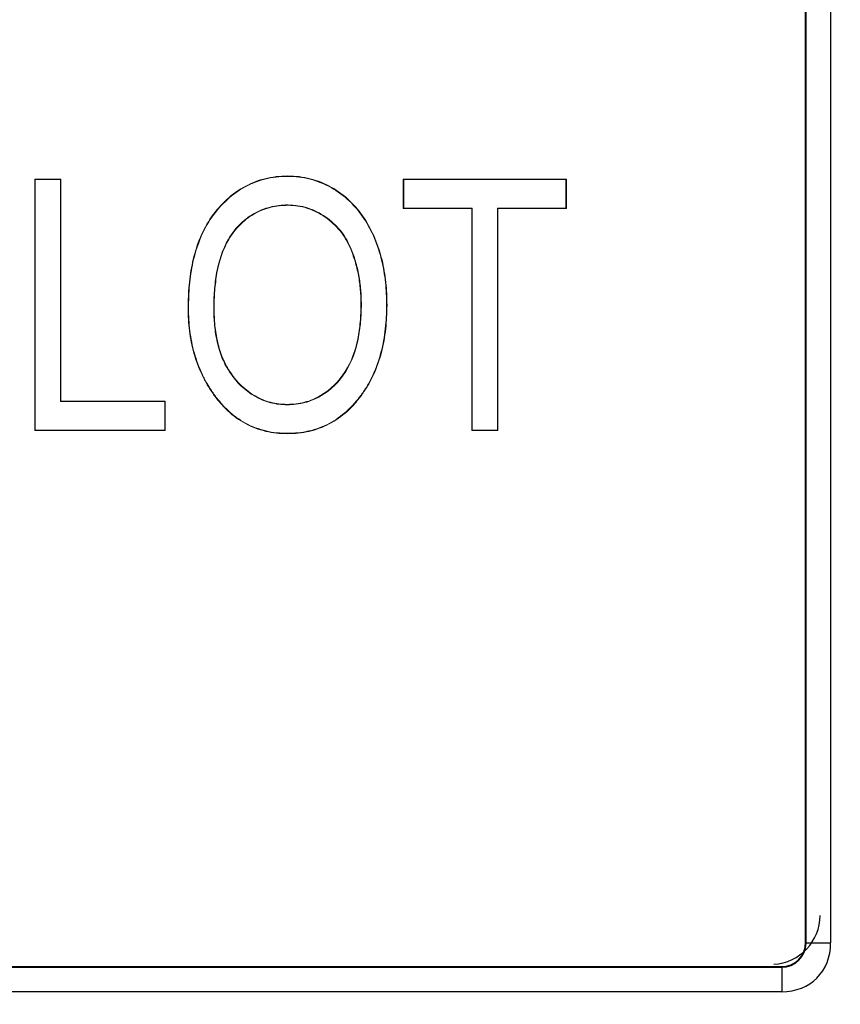
# Model space of a CAD drawing. Units: inches. Extents: x -0.54 to 8, y -6.8 to -4.01.
# Drawn here: x 0.12 to 0.24, y -4.84 to -4.7 of the extents above; entities that cross this region are included whole.
import ezdxf

# ---------------------------------------------------------------- set-up
doc = ezdxf.new("R2010")
doc.units = ezdxf.units.IN
doc.header["$MEASUREMENT"] = 0
doc.layers.add('Layer 1', color=7, linetype='Continuous')

# ---------------------------------------------------------------- blocks, each defined once
blk = doc.blocks.new('block 807')
at = {"layer": 'Layer 1', "color": 7, "lineweight": 25}
blk.add_open_spline([(0.22772, -4.83358), (0.23138, -4.83338), (0.23424, -4.83036), (0.23424, -4.8267)], degree=3, dxfattribs=at)
blk = doc.blocks.new('block 1555')
at = {"layer": 'Layer 1', "color": 7, "lineweight": 25}
blk.add_open_spline([(0.26613, -4.83072), (0.26613, -4.83568), (0.26515, -4.84064), (0.26325, -4.84521), (0.26136, -4.84979), (0.25856, -4.85399), (0.25506, -4.85749), (0.25156, -4.86099), (0.24736, -4.8638), (0.24278, -4.86569), (0.2382, -4.86758), (0.23325, -4.86857), (0.22829, -4.86857)], degree=3, knots=[0, 0, 0, 0, 1, 1, 1, 2, 2, 2, 3, 3, 3, 4, 4, 4, 4], dxfattribs=at)
blk = doc.blocks.new('block 1804')
at = {"layer": 'Layer 1', "color": 7, "lineweight": 25}
blk.add_open_spline([(0.22683, -4.86022), (0.24497, -4.86022), (0.25779, -4.84741), (0.25779, -4.82926)], degree=3, dxfattribs=at)
blk = doc.blocks.new('block 1806')
at = {"layer": 'Layer 1', "color": 7, "lineweight": 25}
blk.add_open_spline([(0.22829, -4.86169), (0.24537, -4.86171), (0.25924, -4.84787), (0.25925, -4.83079), (0.25925, -4.83077), (0.25925, -4.83074), (0.25925, -4.83072)], degree=3, knots=[0, 0, 0, 0, 1, 1, 1, 2, 2, 2, 2], dxfattribs=at)
blk = doc.blocks.new('block 4350')
at = {"layer": 'Layer 1', "color": 7, "lineweight": 25}
blk.add_lwpolyline([(0.06391, -4.83392), (0.22873, -4.83392)], dxfattribs=at)
blk = doc.blocks.new('block 4351')
at = {"layer": 'Layer 1', "color": 7, "lineweight": 25}
blk.add_open_spline([(0.22873, -4.83392), (0.23075, -4.83392), (0.23218, -4.83249), (0.23218, -4.83047)], degree=3, dxfattribs=at)
blk = doc.blocks.new('block 4352')
at = {"layer": 'Layer 1', "color": 7, "lineweight": 25}
blk.add_lwpolyline([(0.23218, -4.83047), (0.23218, -4.64498)], dxfattribs=at)
blk = doc.blocks.new('block 4358')
at = {"layer": 'Layer 1', "color": 7, "lineweight": 9}
blk.add_lwpolyline([(0.18884, -4.7584), (0.18516, -4.7584)], dxfattribs=at)
blk = doc.blocks.new('block 4359')
at = {"layer": 'Layer 1', "color": 7, "lineweight": 9}
blk.add_lwpolyline([(0.18516, -4.7584), (0.18516, -4.72715)], dxfattribs=at)
blk = doc.blocks.new('block 4360')
at = {"layer": 'Layer 1', "color": 7, "lineweight": 9}
blk.add_lwpolyline([(0.18516, -4.72715), (0.17551, -4.72715)], dxfattribs=at)
blk = doc.blocks.new('block 4361')
at = {"layer": 'Layer 1', "color": 7, "lineweight": 9}
blk.add_lwpolyline([(0.17551, -4.72715), (0.17551, -4.72301)], dxfattribs=at)
blk = doc.blocks.new('block 4362')
at = {"layer": 'Layer 1', "color": 7, "lineweight": 9}
blk.add_lwpolyline([(0.17551, -4.72301), (0.19849, -4.72301)], dxfattribs=at)
blk = doc.blocks.new('block 4363')
at = {"layer": 'Layer 1', "color": 7, "lineweight": 9}
blk.add_lwpolyline([(0.19849, -4.72301), (0.19849, -4.72715)], dxfattribs=at)
blk = doc.blocks.new('block 4364')
at = {"layer": 'Layer 1', "color": 7, "lineweight": 9}
blk.add_lwpolyline([(0.19849, -4.72715), (0.18884, -4.72715)], dxfattribs=at)
blk = doc.blocks.new('block 4365')
at = {"layer": 'Layer 1', "color": 7, "lineweight": 9}
blk.add_lwpolyline([(0.18884, -4.72715), (0.18884, -4.7584)], dxfattribs=at)
blk = doc.blocks.new('block 4366')
at = {"layer": 'Layer 1', "color": 7, "lineweight": 9}
blk.add_open_spline([(0.14876, -4.75331), (0.14846, -4.75286), (0.14815, -4.75241), (0.14788, -4.75195), (0.14761, -4.75149), (0.14737, -4.75102), (0.14714, -4.75054), (0.14667, -4.74957), (0.14629, -4.74856), (0.14601, -4.74753), (0.14571, -4.74649), (0.14551, -4.74544), (0.14537, -4.74438), (0.14524, -4.74331), (0.1452, -4.74224), (0.14517, -4.74117)], degree=3, knots=[0, 0, 0, 0, 1, 1, 1, 2, 2, 2, 3, 3, 3, 4, 4, 4, 5, 5, 5, 5], dxfattribs=at)
blk = doc.blocks.new('block 4367')
at = {"layer": 'Layer 1', "color": 7, "lineweight": 9}
blk.add_open_spline([(0.14517, -4.74117), (0.1452, -4.74008), (0.14522, -4.73899), (0.14532, -4.7379), (0.14542, -4.73682), (0.14558, -4.73573), (0.14582, -4.73467), (0.14628, -4.73254), (0.14705, -4.73046), (0.14826, -4.72864), (0.14886, -4.72773), (0.14956, -4.72689), (0.15035, -4.72613), (0.15113, -4.72537), (0.152, -4.72469), (0.15295, -4.72416), (0.1539, -4.72362), (0.15491, -4.7232), (0.15597, -4.72293), (0.1565, -4.72281), (0.15704, -4.7227), (0.15758, -4.72264), (0.15812, -4.72257), (0.15866, -4.72256), (0.15921, -4.72255)], degree=3, knots=[0, 0, 0, 0, 1, 1, 1, 2, 2, 2, 3, 3, 3, 4, 4, 4, 5, 5, 5, 6, 6, 6, 7, 7, 7, 8, 8, 8, 8], dxfattribs=at)
blk = doc.blocks.new('block 4368')
at = {"layer": 'Layer 1', "color": 7, "lineweight": 9}
blk.add_open_spline([(0.15921, -4.72255), (0.15975, -4.72256), (0.16029, -4.72257), (0.16081, -4.72264), (0.16135, -4.72271), (0.16188, -4.72281), (0.16239, -4.72294), (0.16343, -4.72321), (0.16443, -4.72361), (0.16536, -4.72413), (0.1663, -4.72466), (0.16717, -4.7253), (0.16794, -4.72603), (0.16872, -4.72677), (0.16941, -4.7276), (0.16999, -4.72849), (0.17058, -4.72938), (0.17108, -4.73034), (0.1715, -4.73132), (0.17192, -4.73231), (0.17225, -4.73333), (0.17251, -4.73438), (0.17276, -4.73541), (0.17293, -4.73646), (0.17305, -4.73754), (0.17316, -4.73859), (0.1732, -4.73966), (0.17321, -4.74074)], degree=3, knots=[0, 0, 0, 0, 1, 1, 1, 2, 2, 2, 3, 3, 3, 4, 4, 4, 5, 5, 5, 6, 6, 6, 7, 7, 7, 8, 8, 8, 9, 9, 9, 9], dxfattribs=at)
blk = doc.blocks.new('block 4369')
at = {"layer": 'Layer 1', "color": 7, "lineweight": 9}
blk.add_open_spline([(0.17321, -4.74074), (0.17319, -4.74186), (0.17316, -4.74298), (0.17303, -4.74409), (0.17291, -4.7452), (0.1727, -4.74631), (0.17243, -4.7474), (0.17215, -4.74848), (0.17177, -4.74954), (0.17131, -4.75056), (0.17107, -4.75106), (0.17082, -4.75157), (0.17053, -4.75205), (0.17025, -4.75253), (0.16992, -4.75298), (0.1696, -4.75345)], degree=3, knots=[0, 0, 0, 0, 1, 1, 1, 2, 2, 2, 3, 3, 3, 4, 4, 4, 5, 5, 5, 5], dxfattribs=at)
blk = doc.blocks.new('block 4370')
at = {"layer": 'Layer 1', "color": 7, "lineweight": 9}
blk.add_open_spline([(0.1696, -4.75345), (0.16929, -4.75385), (0.16898, -4.75425), (0.16864, -4.75464), (0.16831, -4.75502), (0.16795, -4.75538), (0.16758, -4.75572), (0.16682, -4.7564), (0.16598, -4.757), (0.16508, -4.75747), (0.16418, -4.75795), (0.16321, -4.7583), (0.16222, -4.75853), (0.16173, -4.75864), (0.16122, -4.75872), (0.16071, -4.75878), (0.16021, -4.75883), (0.1597, -4.75884), (0.15919, -4.75886)], degree=3, knots=[0, 0, 0, 0, 1, 1, 1, 2, 2, 2, 3, 3, 3, 4, 4, 4, 5, 5, 5, 6, 6, 6, 6], dxfattribs=at)
blk = doc.blocks.new('block 4371')
at = {"layer": 'Layer 1', "color": 7, "lineweight": 9}
blk.add_open_spline([(0.15919, -4.75886), (0.15868, -4.75884), (0.15816, -4.75883), (0.15765, -4.75878), (0.15715, -4.75872), (0.15664, -4.75864), (0.15614, -4.75852), (0.15514, -4.75828), (0.15417, -4.75792), (0.15327, -4.75743), (0.15236, -4.75694), (0.15153, -4.75633), (0.15077, -4.75563), (0.1504, -4.75528), (0.15004, -4.75491), (0.14971, -4.75452), (0.14937, -4.75412), (0.14906, -4.75372), (0.14876, -4.75331)], degree=3, knots=[0, 0, 0, 0, 1, 1, 1, 2, 2, 2, 3, 3, 3, 4, 4, 4, 5, 5, 5, 6, 6, 6, 6], dxfattribs=at)
blk = doc.blocks.new('block 4388')
at = {"layer": 'Layer 1', "color": 7, "lineweight": 9}
blk.add_lwpolyline([(0.14195, -4.7584), (0.12358, -4.7584)], dxfattribs=at)
blk = doc.blocks.new('block 4389')
at = {"layer": 'Layer 1', "color": 7, "lineweight": 9}
blk.add_lwpolyline([(0.12358, -4.7584), (0.12358, -4.72301)], dxfattribs=at)
blk = doc.blocks.new('block 4390')
at = {"layer": 'Layer 1', "color": 7, "lineweight": 9}
blk.add_lwpolyline([(0.12358, -4.72301), (0.12725, -4.72301)], dxfattribs=at)
blk = doc.blocks.new('block 4391')
at = {"layer": 'Layer 1', "color": 7, "lineweight": 9}
blk.add_lwpolyline([(0.12725, -4.72301), (0.12725, -4.75426)], dxfattribs=at)
blk = doc.blocks.new('block 4392')
at = {"layer": 'Layer 1', "color": 7, "lineweight": 9}
blk.add_lwpolyline([(0.12725, -4.75426), (0.14195, -4.75426)], dxfattribs=at)
blk = doc.blocks.new('block 4393')
at = {"layer": 'Layer 1', "color": 7, "lineweight": 9}
blk.add_lwpolyline([(0.14195, -4.75426), (0.14195, -4.7584)], dxfattribs=at)
blk = doc.blocks.new('block 4421')
at = {"layer": 'Layer 1', "color": 7, "lineweight": 25}
blk.add_lwpolyline([(0.23572, -4.64488), (0.23572, -4.83057)], dxfattribs=at)
blk = doc.blocks.new('block 4422')
at = {"layer": 'Layer 1', "color": 7, "lineweight": 25}
blk.add_open_spline([(0.22883, -4.83746), (0.23287, -4.83746), (0.23572, -4.83461), (0.23572, -4.83057)], degree=3, dxfattribs=at)
blk = doc.blocks.new('block 4423')
at = {"layer": 'Layer 1', "color": 7, "lineweight": 25}
blk.add_lwpolyline([(0.22883, -4.83746), (0.06382, -4.83746)], dxfattribs=at)
blk = doc.blocks.new('block 4426')
at = {"layer": 'Layer 1', "color": 7, "lineweight": 25}
blk.add_lwpolyline([(0.06382, -4.83401), (0.22883, -4.83401)], dxfattribs=at)
blk = doc.blocks.new('block 4427')
at = {"layer": 'Layer 1', "color": 7, "lineweight": 25}
blk.add_lwpolyline([(0.22883, -4.83401), (0.22873, -4.83392)], dxfattribs=at)
blk = doc.blocks.new('block 4435')
at = {"layer": 'Layer 1', "color": 7, "lineweight": 25}
blk.add_lwpolyline([(0.23218, -4.83047), (0.23227, -4.83057)], dxfattribs=at)
blk = doc.blocks.new('block 4436')
at = {"layer": 'Layer 1', "color": 7, "lineweight": 25}
blk.add_lwpolyline([(0.23227, -4.83057), (0.23227, -4.64488)], dxfattribs=at)
blk = doc.blocks.new('block 4441')
at = {"layer": 'Layer 1', "color": 7, "lineweight": 25}
blk.add_open_spline([(0.25312, -4.82733), (0.25312, -4.84347), (0.24173, -4.85486), (0.22559, -4.85486)], degree=3, dxfattribs=at)
blk = doc.blocks.new('block 4456')
at = {"layer": 'Layer 1', "color": 7, "lineweight": 25}
blk.add_lwpolyline([(0.22883, -4.83401), (0.22883, -4.83746)], dxfattribs=at)
blk = doc.blocks.new('block 4457')
at = {"layer": 'Layer 1', "color": 7, "lineweight": 25}
blk.add_open_spline([(0.22883, -4.83401), (0.23073, -4.83403), (0.23227, -4.83249), (0.23227, -4.83061), (0.23227, -4.83059), (0.23227, -4.83058), (0.23227, -4.83058)], degree=3, knots=[0, 0, 0, 0, 1, 1, 1, 2, 2, 2, 2], dxfattribs=at)
blk = doc.blocks.new('block 4460')
at = {"layer": 'Layer 1', "color": 7, "lineweight": 25}
blk.add_lwpolyline([(0.23227, -4.83057), (0.23572, -4.83057)], dxfattribs=at)
blk = doc.blocks.new('block 4494')
at = {"layer": 'Layer 1', "color": 7, "lineweight": 9}
blk.add_lwpolyline([(0.1419, -4.75834), (0.14195, -4.7584)], dxfattribs=at)
blk = doc.blocks.new('block 4495')
at = {"layer": 'Layer 1', "color": 7, "lineweight": 9}
blk.add_lwpolyline([(0.1419, -4.75834), (0.12363, -4.75834)], dxfattribs=at)
blk = doc.blocks.new('block 4496')
at = {"layer": 'Layer 1', "color": 7, "lineweight": 9}
blk.add_lwpolyline([(0.12363, -4.75834), (0.12358, -4.7584)], dxfattribs=at)
blk = doc.blocks.new('block 4497')
at = {"layer": 'Layer 1', "color": 7, "lineweight": 9}
blk.add_lwpolyline([(0.1419, -4.75432), (0.14195, -4.75426)], dxfattribs=at)
blk = doc.blocks.new('block 4498')
at = {"layer": 'Layer 1', "color": 7, "lineweight": 9}
blk.add_lwpolyline([(0.1419, -4.75432), (0.1419, -4.75834)], dxfattribs=at)
blk = doc.blocks.new('block 4499')
at = {"layer": 'Layer 1', "color": 7, "lineweight": 9}
blk.add_lwpolyline([(0.12718, -4.75432), (0.12725, -4.75426)], dxfattribs=at)
blk = doc.blocks.new('block 4500')
at = {"layer": 'Layer 1', "color": 7, "lineweight": 9}
blk.add_lwpolyline([(0.12718, -4.75432), (0.1419, -4.75432)], dxfattribs=at)
blk = doc.blocks.new('block 4501')
at = {"layer": 'Layer 1', "color": 7, "lineweight": 9}
blk.add_lwpolyline([(0.12718, -4.72306), (0.12725, -4.72301)], dxfattribs=at)
blk = doc.blocks.new('block 4502')
at = {"layer": 'Layer 1', "color": 7, "lineweight": 9}
blk.add_lwpolyline([(0.12718, -4.72306), (0.12718, -4.75432)], dxfattribs=at)
blk = doc.blocks.new('block 4503')
at = {"layer": 'Layer 1', "color": 7, "lineweight": 9}
blk.add_lwpolyline([(0.12363, -4.72306), (0.12358, -4.72301)], dxfattribs=at)
blk = doc.blocks.new('block 4504')
at = {"layer": 'Layer 1', "color": 7, "lineweight": 9}
blk.add_lwpolyline([(0.12363, -4.72306), (0.12718, -4.72306)], dxfattribs=at)
blk = doc.blocks.new('block 4505')
at = {"layer": 'Layer 1', "color": 7, "lineweight": 9}
blk.add_lwpolyline([(0.12363, -4.75834), (0.12363, -4.72306)], dxfattribs=at)
blk = doc.blocks.new('block 4506')
at = {"layer": 'Layer 1', "color": 7, "lineweight": 9}
blk.add_open_spline([(0.1488, -4.75327), (0.14851, -4.75283), (0.14821, -4.75239), (0.14794, -4.75193), (0.14766, -4.75146), (0.14741, -4.75099), (0.14719, -4.75051), (0.14673, -4.74954), (0.14636, -4.74854), (0.14606, -4.74751), (0.14577, -4.74648), (0.14556, -4.74543), (0.14543, -4.74437), (0.14529, -4.74331), (0.14525, -4.74224), (0.14524, -4.74117)], degree=3, knots=[0, 0, 0, 0, 1, 1, 1, 2, 2, 2, 3, 3, 3, 4, 4, 4, 5, 5, 5, 5], dxfattribs=at)
blk = doc.blocks.new('block 4507')
at = {"layer": 'Layer 1', "color": 7, "lineweight": 9}
blk.add_open_spline([(0.15919, -4.7588), (0.15868, -4.75878), (0.15817, -4.75876), (0.15766, -4.75871), (0.15715, -4.75867), (0.15664, -4.75858), (0.15616, -4.75846), (0.15516, -4.75822), (0.15419, -4.75787), (0.15329, -4.75738), (0.1524, -4.75689), (0.15156, -4.75628), (0.15081, -4.75559), (0.15044, -4.75524), (0.15009, -4.75487), (0.14975, -4.75448), (0.14943, -4.75409), (0.14912, -4.75368), (0.1488, -4.75327)], degree=3, knots=[0, 0, 0, 0, 1, 1, 1, 2, 2, 2, 3, 3, 3, 4, 4, 4, 5, 5, 5, 6, 6, 6, 6], dxfattribs=at)
blk = doc.blocks.new('block 4508')
at = {"layer": 'Layer 1', "color": 7, "lineweight": 9}
blk.add_open_spline([(0.16956, -4.75342), (0.16924, -4.75381), (0.16893, -4.75422), (0.16859, -4.7546), (0.16827, -4.75498), (0.1679, -4.75533), (0.16753, -4.75567), (0.16678, -4.75635), (0.16595, -4.75694), (0.16505, -4.75742), (0.16416, -4.75789), (0.16319, -4.75825), (0.1622, -4.75847), (0.16172, -4.75859), (0.16121, -4.75867), (0.16071, -4.75872), (0.16021, -4.75876), (0.1597, -4.75878), (0.15919, -4.7588)], degree=3, knots=[0, 0, 0, 0, 1, 1, 1, 2, 2, 2, 3, 3, 3, 4, 4, 4, 5, 5, 5, 6, 6, 6, 6], dxfattribs=at)
blk = doc.blocks.new('block 4509')
at = {"layer": 'Layer 1', "color": 7, "lineweight": 9}
blk.add_open_spline([(0.17315, -4.74074), (0.17313, -4.74186), (0.1731, -4.74297), (0.17297, -4.74409), (0.17285, -4.7452), (0.17265, -4.7463), (0.17236, -4.74738), (0.17209, -4.74846), (0.17171, -4.74951), (0.17125, -4.75053), (0.17102, -4.75104), (0.17076, -4.75154), (0.17048, -4.75202), (0.17019, -4.7525), (0.16988, -4.75296), (0.16956, -4.75342)], degree=3, knots=[0, 0, 0, 0, 1, 1, 1, 2, 2, 2, 3, 3, 3, 4, 4, 4, 5, 5, 5, 5], dxfattribs=at)
blk = doc.blocks.new('block 4510')
at = {"layer": 'Layer 1', "color": 7, "lineweight": 9}
blk.add_open_spline([(0.15921, -4.7226), (0.15975, -4.72262), (0.16028, -4.72264), (0.16081, -4.7227), (0.16134, -4.72276), (0.16187, -4.72286), (0.16238, -4.723), (0.16341, -4.72327), (0.1644, -4.72367), (0.16533, -4.72419), (0.16626, -4.72471), (0.16713, -4.72534), (0.1679, -4.72607), (0.16867, -4.72681), (0.16936, -4.72763), (0.16994, -4.72853), (0.17053, -4.72942), (0.17103, -4.73037), (0.17145, -4.73135), (0.17187, -4.73233), (0.17219, -4.73334), (0.17244, -4.73439), (0.1727, -4.73542), (0.17287, -4.73648), (0.17299, -4.73754), (0.17311, -4.7386), (0.17314, -4.73966), (0.17315, -4.74074)], degree=3, knots=[0, 0, 0, 0, 1, 1, 1, 2, 2, 2, 3, 3, 3, 4, 4, 4, 5, 5, 5, 6, 6, 6, 7, 7, 7, 8, 8, 8, 9, 9, 9, 9], dxfattribs=at)
blk = doc.blocks.new('block 4511')
at = {"layer": 'Layer 1', "color": 7, "lineweight": 9}
blk.add_open_spline([(0.14524, -4.74117), (0.14525, -4.74008), (0.14528, -4.73899), (0.14538, -4.73791), (0.14548, -4.73682), (0.14564, -4.73574), (0.14587, -4.73469), (0.14634, -4.73256), (0.14711, -4.73048), (0.14831, -4.72867), (0.14891, -4.72777), (0.1496, -4.72692), (0.15039, -4.72617), (0.15117, -4.72542), (0.15203, -4.72475), (0.15298, -4.7242), (0.15392, -4.72367), (0.15493, -4.72325), (0.15599, -4.723), (0.15651, -4.72286), (0.15705, -4.72276), (0.15759, -4.7227), (0.15812, -4.72264), (0.15866, -4.72262), (0.15921, -4.7226)], degree=3, knots=[0, 0, 0, 0, 1, 1, 1, 2, 2, 2, 3, 3, 3, 4, 4, 4, 5, 5, 5, 6, 6, 6, 7, 7, 7, 8, 8, 8, 8], dxfattribs=at)
blk = doc.blocks.new('block 4512')
at = {"layer": 'Layer 1', "color": 7, "lineweight": 9}
blk.add_open_spline([(0.14879, -4.74122), (0.1488, -4.74202), (0.14883, -4.74281), (0.14891, -4.7436), (0.14898, -4.7444), (0.1491, -4.74519), (0.14929, -4.74596), (0.14947, -4.74673), (0.1497, -4.7475), (0.15, -4.74824), (0.15031, -4.74897), (0.15069, -4.74967), (0.15114, -4.75033), (0.15203, -4.75165), (0.15321, -4.75278), (0.15459, -4.75358), (0.15527, -4.75399), (0.15602, -4.75429), (0.15679, -4.75449), (0.15719, -4.75458), (0.15758, -4.75467), (0.15797, -4.75471), (0.15837, -4.75475), (0.15877, -4.75477), (0.15915, -4.75477)], degree=3, knots=[0, 0, 0, 0, 1, 1, 1, 2, 2, 2, 3, 3, 3, 4, 4, 4, 5, 5, 5, 6, 6, 6, 7, 7, 7, 8, 8, 8, 8], dxfattribs=at)
blk = doc.blocks.new('block 4513')
at = {"layer": 'Layer 1', "color": 7, "lineweight": 9}
blk.add_open_spline([(0.15924, -4.72662), (0.15882, -4.72664), (0.1584, -4.72665), (0.15798, -4.7267), (0.15756, -4.72675), (0.15715, -4.72682), (0.15673, -4.72693), (0.15591, -4.72713), (0.15512, -4.72746), (0.15439, -4.72788), (0.15366, -4.72831), (0.15299, -4.72885), (0.15241, -4.72945), (0.15181, -4.73005), (0.15129, -4.73072), (0.15087, -4.73145), (0.15001, -4.73291), (0.1495, -4.73454), (0.1492, -4.7362), (0.14905, -4.73703), (0.14895, -4.73787), (0.14889, -4.7387), (0.14881, -4.73954), (0.1488, -4.74038), (0.14879, -4.74121)], degree=3, knots=[0, 0, 0, 0, 1, 1, 1, 2, 2, 2, 3, 3, 3, 4, 4, 4, 5, 5, 5, 6, 6, 6, 7, 7, 7, 8, 8, 8, 8], dxfattribs=at)
blk = doc.blocks.new('block 4514')
at = {"layer": 'Layer 1', "color": 7, "lineweight": 9}
blk.add_open_spline([(0.16805, -4.7326), (0.16785, -4.73218), (0.16765, -4.73176), (0.16741, -4.73135), (0.16718, -4.73094), (0.1669, -4.73056), (0.1666, -4.7302), (0.166, -4.72948), (0.16531, -4.72883), (0.16454, -4.7283), (0.16376, -4.72777), (0.16292, -4.72734), (0.16202, -4.72704), (0.16157, -4.7269), (0.16111, -4.72679), (0.16064, -4.72673), (0.16018, -4.72666), (0.15971, -4.72664), (0.15926, -4.72662)], degree=3, knots=[0, 0, 0, 0, 1, 1, 1, 2, 2, 2, 3, 3, 3, 4, 4, 4, 5, 5, 5, 6, 6, 6, 6], dxfattribs=at)
blk = doc.blocks.new('block 4515')
at = {"layer": 'Layer 1', "color": 7, "lineweight": 9}
blk.add_open_spline([(0.1696, -4.74063), (0.16959, -4.73995), (0.16957, -4.73926), (0.16951, -4.73858), (0.16945, -4.73789), (0.16937, -4.73721), (0.16924, -4.73654), (0.16912, -4.73587), (0.16896, -4.7352), (0.16876, -4.73454), (0.16857, -4.73388), (0.16831, -4.73324), (0.16806, -4.73263)], degree=3, knots=[0, 0, 0, 0, 1, 1, 1, 2, 2, 2, 3, 3, 3, 4, 4, 4, 4], dxfattribs=at)
blk = doc.blocks.new('block 4516')
at = {"layer": 'Layer 1', "color": 7, "lineweight": 9}
blk.add_open_spline([(0.15917, -4.75478), (0.15957, -4.75477), (0.15999, -4.75475), (0.16039, -4.75471), (0.16081, -4.75466), (0.16121, -4.75458), (0.16161, -4.75448), (0.16241, -4.75427), (0.16317, -4.75395), (0.16389, -4.75353), (0.16531, -4.7527), (0.16649, -4.75149), (0.16739, -4.7501), (0.16827, -4.74871), (0.16881, -4.74714), (0.16915, -4.74552), (0.16931, -4.74472), (0.16942, -4.74391), (0.16949, -4.74309), (0.16957, -4.74227), (0.16958, -4.74145), (0.1696, -4.74064)], degree=3, knots=[0, 0, 0, 0, 1, 1, 1, 2, 2, 2, 3, 3, 3, 4, 4, 4, 5, 5, 5, 6, 6, 6, 7, 7, 7, 7], dxfattribs=at)
blk = doc.blocks.new('block 4517')
at = {"layer": 'Layer 1', "color": 7, "lineweight": 9}
blk.add_lwpolyline([(0.1488, -4.75327), (0.14876, -4.75331)], dxfattribs=at)
blk = doc.blocks.new('block 4518')
at = {"layer": 'Layer 1', "color": 7, "lineweight": 9}
blk.add_lwpolyline([(0.14524, -4.74117), (0.14517, -4.74117)], dxfattribs=at)
blk = doc.blocks.new('block 4519')
at = {"layer": 'Layer 1', "color": 7, "lineweight": 9}
blk.add_lwpolyline([(0.15919, -4.7588), (0.15919, -4.75886)], dxfattribs=at)
blk = doc.blocks.new('block 4520')
at = {"layer": 'Layer 1', "color": 7, "lineweight": 9}
blk.add_lwpolyline([(0.16956, -4.75342), (0.1696, -4.75345)], dxfattribs=at)
blk = doc.blocks.new('block 4521')
at = {"layer": 'Layer 1', "color": 7, "lineweight": 9}
blk.add_lwpolyline([(0.17315, -4.74074), (0.17321, -4.74074)], dxfattribs=at)
blk = doc.blocks.new('block 4522')
at = {"layer": 'Layer 1', "color": 7, "lineweight": 9}
blk.add_lwpolyline([(0.15921, -4.7226), (0.15921, -4.72255)], dxfattribs=at)
blk = doc.blocks.new('block 4523')
at = {"layer": 'Layer 1', "color": 7, "lineweight": 9}
blk.add_open_spline([(0.15924, -4.72668), (0.15883, -4.7267), (0.15841, -4.72671), (0.15799, -4.72675), (0.15757, -4.72681), (0.15715, -4.72687), (0.15675, -4.72698), (0.15593, -4.72719), (0.15515, -4.72751), (0.15442, -4.72793), (0.1537, -4.72836), (0.15304, -4.7289), (0.15245, -4.72949), (0.15186, -4.73009), (0.15134, -4.73075), (0.15091, -4.73148), (0.15007, -4.73293), (0.14956, -4.73456), (0.14925, -4.73621), (0.14911, -4.73703), (0.14901, -4.73787), (0.14894, -4.73871), (0.14887, -4.73954), (0.14886, -4.74038), (0.14885, -4.74122)], degree=3, knots=[0, 0, 0, 0, 1, 1, 1, 2, 2, 2, 3, 3, 3, 4, 4, 4, 5, 5, 5, 6, 6, 6, 7, 7, 7, 8, 8, 8, 8], dxfattribs=at)
blk = doc.blocks.new('block 4524')
at = {"layer": 'Layer 1', "color": 7, "lineweight": 9}
blk.add_lwpolyline([(0.15924, -4.72662), (0.15924, -4.72668)], dxfattribs=at)
blk = doc.blocks.new('block 4525')
at = {"layer": 'Layer 1', "color": 7, "lineweight": 9}
blk.add_lwpolyline([(0.14879, -4.74122), (0.14885, -4.74122)], dxfattribs=at)
blk = doc.blocks.new('block 4526')
at = {"layer": 'Layer 1', "color": 7, "lineweight": 9}
blk.add_open_spline([(0.14885, -4.74122), (0.14887, -4.74202), (0.14889, -4.74281), (0.14897, -4.7436), (0.14904, -4.74438), (0.14917, -4.74517), (0.14935, -4.74594), (0.14952, -4.74672), (0.14975, -4.74748), (0.15006, -4.74821), (0.15036, -4.74894), (0.15074, -4.74964), (0.15118, -4.7503), (0.15207, -4.75161), (0.15325, -4.75273), (0.15462, -4.75353), (0.1553, -4.75393), (0.15605, -4.75423), (0.15681, -4.75443), (0.15719, -4.75453), (0.15759, -4.7546), (0.15798, -4.75465), (0.15837, -4.75469), (0.15877, -4.75471), (0.15917, -4.75472)], degree=3, knots=[0, 0, 0, 0, 1, 1, 1, 2, 2, 2, 3, 3, 3, 4, 4, 4, 5, 5, 5, 6, 6, 6, 7, 7, 7, 8, 8, 8, 8], dxfattribs=at)
blk = doc.blocks.new('block 4527')
at = {"layer": 'Layer 1', "color": 7, "lineweight": 9}
blk.add_lwpolyline([(0.15917, -4.75478), (0.15917, -4.75472)], dxfattribs=at)
blk = doc.blocks.new('block 4528')
at = {"layer": 'Layer 1', "color": 7, "lineweight": 9}
blk.add_open_spline([(0.15917, -4.75472), (0.15957, -4.75471), (0.15998, -4.75469), (0.16039, -4.75465), (0.16079, -4.7546), (0.1612, -4.75452), (0.16159, -4.75442), (0.16239, -4.75422), (0.16315, -4.75389), (0.16386, -4.75348), (0.16527, -4.75266), (0.16645, -4.75145), (0.16733, -4.75007), (0.16821, -4.74869), (0.16876, -4.74711), (0.16909, -4.74551), (0.16926, -4.74471), (0.16936, -4.7439), (0.16943, -4.74308), (0.16951, -4.74227), (0.16953, -4.74145), (0.16953, -4.74063)], degree=3, knots=[0, 0, 0, 0, 1, 1, 1, 2, 2, 2, 3, 3, 3, 4, 4, 4, 5, 5, 5, 6, 6, 6, 7, 7, 7, 7], dxfattribs=at)
blk = doc.blocks.new('block 4529')
at = {"layer": 'Layer 1', "color": 7, "lineweight": 9}
blk.add_lwpolyline([(0.1696, -4.74063), (0.16953, -4.74063)], dxfattribs=at)
blk = doc.blocks.new('block 4530')
at = {"layer": 'Layer 1', "color": 7, "lineweight": 9}
blk.add_open_spline([(0.16953, -4.74063), (0.16953, -4.73995), (0.16951, -4.73926), (0.16945, -4.73858), (0.16939, -4.7379), (0.1693, -4.73722), (0.16918, -4.73655), (0.16905, -4.73587), (0.16889, -4.73521), (0.1687, -4.73455), (0.16851, -4.7339), (0.16825, -4.73326), (0.168, -4.73263)], degree=3, knots=[0, 0, 0, 0, 1, 1, 1, 2, 2, 2, 3, 3, 3, 4, 4, 4, 4], dxfattribs=at)
blk = doc.blocks.new('block 4531')
at = {"layer": 'Layer 1', "color": 7, "lineweight": 9}
blk.add_lwpolyline([(0.16805, -4.7326), (0.168, -4.73263)], dxfattribs=at)
blk = doc.blocks.new('block 4532')
at = {"layer": 'Layer 1', "color": 7, "lineweight": 9}
blk.add_open_spline([(0.168, -4.73263), (0.16779, -4.7322), (0.1676, -4.73178), (0.16736, -4.73138), (0.16713, -4.73098), (0.16685, -4.7306), (0.16656, -4.73024), (0.16596, -4.72952), (0.16527, -4.72888), (0.1645, -4.72835), (0.16372, -4.72782), (0.1629, -4.72739), (0.162, -4.72711), (0.16155, -4.72696), (0.1611, -4.72685), (0.16064, -4.72679), (0.16018, -4.72673), (0.15971, -4.7267), (0.15924, -4.72668)], degree=3, knots=[0, 0, 0, 0, 1, 1, 1, 2, 2, 2, 3, 3, 3, 4, 4, 4, 5, 5, 5, 6, 6, 6, 6], dxfattribs=at)
blk = doc.blocks.new('block 4533')
at = {"layer": 'Layer 1', "color": 7, "lineweight": 9}
blk.add_lwpolyline([(0.18877, -4.75834), (0.18884, -4.7584)], dxfattribs=at)
blk = doc.blocks.new('block 4534')
at = {"layer": 'Layer 1', "color": 7, "lineweight": 9}
blk.add_lwpolyline([(0.18877, -4.75834), (0.18522, -4.75834)], dxfattribs=at)
blk = doc.blocks.new('block 4535')
at = {"layer": 'Layer 1', "color": 7, "lineweight": 9}
blk.add_lwpolyline([(0.18522, -4.75834), (0.18516, -4.7584)], dxfattribs=at)
blk = doc.blocks.new('block 4536')
at = {"layer": 'Layer 1', "color": 7, "lineweight": 9}
blk.add_lwpolyline([(0.18877, -4.72708), (0.18884, -4.72715)], dxfattribs=at)
blk = doc.blocks.new('block 4537')
at = {"layer": 'Layer 1', "color": 7, "lineweight": 9}
blk.add_lwpolyline([(0.18877, -4.72708), (0.18877, -4.75834)], dxfattribs=at)
blk = doc.blocks.new('block 4538')
at = {"layer": 'Layer 1', "color": 7, "lineweight": 9}
blk.add_lwpolyline([(0.19843, -4.72708), (0.19849, -4.72715)], dxfattribs=at)
blk = doc.blocks.new('block 4539')
at = {"layer": 'Layer 1', "color": 7, "lineweight": 9}
blk.add_lwpolyline([(0.19843, -4.72708), (0.18877, -4.72708)], dxfattribs=at)
blk = doc.blocks.new('block 4540')
at = {"layer": 'Layer 1', "color": 7, "lineweight": 9}
blk.add_lwpolyline([(0.19843, -4.72306), (0.19849, -4.72301)], dxfattribs=at)
blk = doc.blocks.new('block 4541')
at = {"layer": 'Layer 1', "color": 7, "lineweight": 9}
blk.add_lwpolyline([(0.19843, -4.72306), (0.19843, -4.72708)], dxfattribs=at)
blk = doc.blocks.new('block 4542')
at = {"layer": 'Layer 1', "color": 7, "lineweight": 9}
blk.add_lwpolyline([(0.17557, -4.72306), (0.17551, -4.72301)], dxfattribs=at)
blk = doc.blocks.new('block 4543')
at = {"layer": 'Layer 1', "color": 7, "lineweight": 9}
blk.add_lwpolyline([(0.17557, -4.72306), (0.19843, -4.72306)], dxfattribs=at)
blk = doc.blocks.new('block 4544')
at = {"layer": 'Layer 1', "color": 7, "lineweight": 9}
blk.add_lwpolyline([(0.17557, -4.72708), (0.17551, -4.72715)], dxfattribs=at)
blk = doc.blocks.new('block 4545')
at = {"layer": 'Layer 1', "color": 7, "lineweight": 9}
blk.add_lwpolyline([(0.17557, -4.72708), (0.17557, -4.72306)], dxfattribs=at)
blk = doc.blocks.new('block 4546')
at = {"layer": 'Layer 1', "color": 7, "lineweight": 9}
blk.add_lwpolyline([(0.18522, -4.72708), (0.18516, -4.72715)], dxfattribs=at)
blk = doc.blocks.new('block 4547')
at = {"layer": 'Layer 1', "color": 7, "lineweight": 9}
blk.add_lwpolyline([(0.18522, -4.72708), (0.17557, -4.72708)], dxfattribs=at)
blk = doc.blocks.new('block 4548')
at = {"layer": 'Layer 1', "color": 7, "lineweight": 9}
blk.add_lwpolyline([(0.18522, -4.75834), (0.18522, -4.72708)], dxfattribs=at)
blk = doc.blocks.new('block 2')
at = {"layer": 'Layer 1'}
for name in ['block 4352', 'block 4436', 'block 4421', 'block 4367', 'block 4511', 'block 4368', 'block 4522', 'block 4510', 'block 4389', 'block 4390', 'block 4503', 'block 4504', 'block 4505', 'block 4501', 'block 4502', 'block 4391', 'block 4361', 'block 4362', 'block 4542', 'block 4543', 'block 4545', 'block 4540', 'block 4541', 'block 4363', 'block 4513', 'block 4523', 'block 4524', 'block 4532', 'block 4514', 'block 4544', 'block 4360', 'block 4547', 'block 4546', 'block 4359', 'block 4548', 'block 4536', 'block 4537', 'block 4539', 'block 4364', 'block 4365', 'block 4538', 'block 4531', 'block 4530', 'block 4515', 'block 4528', 'block 4516', 'block 4529', 'block 4509', 'block 4369', 'block 4521', 'block 4366', 'block 4518', 'block 4506', 'block 4512', 'block 4525', 'block 4526', 'block 4517', 'block 4371', 'block 4507', 'block 4499', 'block 4500', 'block 4392', 'block 4497', 'block 4498', 'block 4393', 'block 4508', 'block 4370', 'block 4520', 'block 4527', 'block 4496', 'block 4388', 'block 4495', 'block 4494', 'block 4519', 'block 4535', 'block 4358', 'block 4534', 'block 4533', 'block 807', 'block 4441', 'block 1804', 'block 1555', 'block 1806', 'block 4351', 'block 4422', 'block 4457', 'block 4435', 'block 4460', 'block 4426', 'block 4350', 'block 4427', 'block 4456', 'block 4423']:
    blk.add_blockref(name, (0, 0), dxfattribs=at)

msp = doc.modelspace()

# ---------------------------------------------------------------- block references
at = {"layer": 'Layer 1'}
msp.add_blockref('block 2', (0, 0), dxfattribs=at)

doc.saveas('drawing.dxf')
